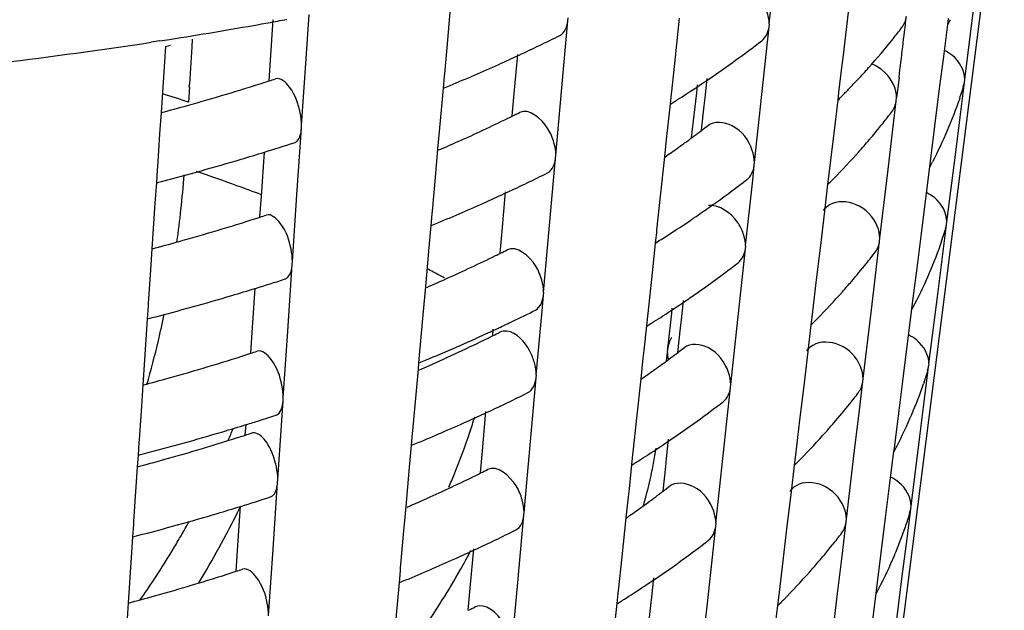
# Model space of a CAD drawing. Units: millimetres. Extents: x -1 to 1167, y -1 to 1651.
# Drawn here: x 618 to 621, y 802 to 804 of the extents above; entities that cross this region are included whole.
import ezdxf

# ---------------------------------------------------------------- set-up
doc = ezdxf.new("R2010")
doc.units = ezdxf.units.MM
doc.header["$LTSCALE"] = 107.555556
doc.layers.add('GEOM', color=7, linetype='CONTINUOUS')

msp = doc.modelspace()

# ---------------------------------------------------------------- linework, layer by layer
at = {"layer": 'GEOM', "color": 7, "linetype": 'CONTINUOUS'}
for p, q in [((621.1157, 804.6248), (620.7374, 801.6458)), ((620.4071, 803.9967), (620.4291, 804.2009)), ((620.6532, 804.1093), (620.6409, 804.006)), ((619.0166, 803.8919), (619.0255, 804.0246)), ((619.4483, 804.0325), (619.4408, 803.948)), ((620.994, 803.8296), (621.0206, 804.0389)), ((618.9097, 803.888), (618.9178, 804.0085)), ((619.7846, 803.804), (619.8026, 804.0059)), ((619.8026, 804.0059), (619.8034, 804.0148)), ((620.1369, 804.0142), (620.1243, 803.8964)), ((620.4064, 803.988), (620.4074, 803.9971)), ((620.6409, 804.006), (620.6286, 803.9025)), ((620.9418, 803.9943), (620.9298, 803.8991)), ((620.943, 804.0035), (620.9418, 803.9943)), ((620.9441, 804.0127), (620.943, 804.0035)), ((620.3847, 803.7841), (620.4064, 803.988)), ((618.5765, 803.9453), (618.5513, 803.9415)), ((618.6748, 803.9511), (618.6734, 803.9275)), ((619.4408, 803.948), (619.4317, 803.8466)), ((618.5944, 803.929), (618.5903, 803.8671)), ((618.6734, 803.9275), (618.6667, 803.8159)), ((619.6416, 803.787), (619.6521, 803.9048)), ((618.9055, 803.8257), (618.9097, 803.888)), ((619.003, 803.6915), (619.0166, 803.8919)), ((620.1243, 803.8964), (620.1134, 803.7939)), ((620.6286, 803.9025), (620.6233, 803.8576)), ((620.9298, 803.8991), (620.9166, 803.7944)), ((618.5903, 803.8671), (618.5811, 803.7304)), ((619.4318, 803.8475), (619.431, 803.8386)), ((620.6233, 803.8576), (620.6162, 803.7988)), ((618.666, 803.806), (618.6667, 803.8159)), ((619.431, 803.8386), (619.4279, 803.8039)), ((620.2143, 803.7749), (620.2205, 803.8329)), ((620.98, 803.7162), (620.9932, 803.8207)), ((620.9897, 803.8085), (620.9932, 803.8207)), ((620.9932, 803.8207), (620.9943, 803.83)), ((618.6661, 803.807), (618.6634, 803.7615)), ((619.4279, 803.8039), (619.422, 803.7377)), ((619.6357, 803.7208), (619.6416, 803.787)), ((619.7664, 803.6019), (619.7846, 803.804)), ((620.1125, 803.7858), (620.1094, 803.7563)), ((620.1135, 803.7948), (620.1125, 803.7858)), ((620.1768, 803.6803), (620.1892, 803.7891)), ((620.1892, 803.7891), (620.192, 803.8132)), ((620.6153, 803.7906), (620.6126, 803.7678)), ((620.6163, 803.7997), (620.6153, 803.7906)), ((620.9166, 803.7944), (620.9035, 803.6896)), ((620.1094, 803.7563), (620.1017, 803.6839)), ((620.2117, 803.7504), (620.2143, 803.7749)), ((620.3626, 803.5799), (620.3847, 803.7841)), ((620.6126, 803.7678), (620.6008, 803.6686)), ((620.631, 803.7855), (620.6263, 803.7807)), ((620.764, 803.5594), (620.7885, 803.7659)), ((620.7885, 803.7659), (620.7896, 803.775)), ((618.5811, 803.7304), (618.5768, 803.6665)), ((619.422, 803.7377), (619.4115, 803.6199)), ((620.2039, 803.6769), (620.2117, 803.7504)), ((620.7488, 803.6988), (620.7444, 803.6933)), ((620.9669, 803.6116), (620.98, 803.7162)), ((618.9891, 803.4827), (619.0025, 803.6829)), ((619.0025, 803.6829), (619.0032, 803.6918)), ((620.1017, 803.6839), (620.099, 803.6595)), ((620.1738, 803.6545), (620.1768, 803.6803)), ((620.6008, 803.6686), (620.5861, 803.5457)), ((620.9035, 803.6896), (620.8902, 803.5845)), ((618.5768, 803.6665), (618.5701, 803.5659)), ((620.099, 803.6595), (620.0924, 803.5973)), ((618.8822, 803.4788), (618.8912, 803.6116)), ((619.4115, 803.6199), (619.404, 803.5355)), ((620.9402, 803.4023), (620.9669, 803.6116)), ((619.7478, 803.3914), (619.7658, 803.5933)), ((619.7658, 803.5933), (619.7666, 803.6022)), ((620.0924, 803.5973), (620.0799, 803.4795)), ((620.362, 803.5712), (620.3629, 803.5802)), ((620.8904, 803.5854), (620.8892, 803.5762)), ((618.5695, 803.5579), (618.567, 803.5197)), ((618.5701, 803.5668), (618.5695, 803.5579)), ((620.3573, 803.5273), (620.362, 803.5712)), ((620.7391, 803.3528), (620.764, 803.5594)), ((620.8881, 803.5671), (620.8761, 803.4718)), ((620.8892, 803.5762), (620.8881, 803.5671)), ((618.567, 803.5197), (618.5628, 803.4579)), ((619.404, 803.5355), (619.395, 803.434)), ((620.336, 803.3298), (620.3573, 803.5273)), ((620.5852, 803.5375), (620.5824, 803.5147)), ((620.5862, 803.5466), (620.5852, 803.5375)), ((620.6009, 803.5324), (620.5962, 803.5276)), ((619.6048, 803.3744), (619.6153, 803.4922)), ((620.5824, 803.5147), (620.5729, 803.4344)), ((618.8781, 803.4165), (618.8822, 803.4788)), ((618.9755, 803.2823), (618.9891, 803.4827)), ((620.0799, 803.4795), (620.0689, 803.377)), ((620.8761, 803.4718), (620.8629, 803.3671)), ((618.5628, 803.4579), (618.5536, 803.3212)), ((619.395, 803.4349), (619.3942, 803.426)), ((620.5729, 803.4344), (620.5606, 803.331)), ((619.3942, 803.426), (619.3912, 803.3913)), ((620.9394, 803.3934), (620.9406, 803.4027)), ((619.3912, 803.3913), (619.3853, 803.3251)), ((619.5989, 803.3082), (619.6048, 803.3744)), ((619.7296, 803.1893), (619.7478, 803.3914)), ((620.069, 803.378), (620.0681, 803.3689)), ((620.9263, 803.2889), (620.9394, 803.3934)), ((620.936, 803.3813), (620.9394, 803.3934)), ((620.0657, 803.3471), (620.0552, 803.2484)), ((620.0681, 803.3689), (620.0657, 803.3471)), ((620.7261, 803.2408), (620.7383, 803.344)), ((620.7383, 803.344), (620.7394, 803.3532)), ((620.8629, 803.3671), (620.8497, 803.2623)), ((618.5536, 803.3212), (618.5493, 803.2573)), ((619.3853, 803.3251), (619.3748, 803.2073)), ((620.3135, 803.1171), (620.3353, 803.3211)), ((620.3353, 803.3211), (620.3363, 803.3301)), ((620.5606, 803.331), (620.5483, 803.2275)), ((620.9131, 803.1843), (620.9263, 803.2889)), ((618.5493, 803.2573), (618.5426, 803.1567)), ((618.9616, 803.0735), (618.9751, 803.2737)), ((618.9751, 803.2737), (618.9757, 803.2826)), ((620.8497, 803.2623), (620.8365, 803.1572)), ((620.0552, 803.2484), (620.0422, 803.1269)), ((620.5483, 803.2275), (620.5359, 803.1238)), ((620.7138, 803.1376), (620.7261, 803.2408)), ((618.8548, 803.0696), (618.8637, 803.2024)), ((619.3748, 803.2073), (619.3672, 803.1229)), ((619.725, 803.1347), (619.7291, 803.1807)), ((619.7291, 803.1807), (619.7299, 803.1896)), ((620.1432, 803.1079), (620.1494, 803.1659)), ((620.8865, 802.975), (620.9131, 803.1843)), ((618.5421, 803.1487), (618.5395, 803.1105)), ((618.5426, 803.1576), (618.5421, 803.1487)), ((620.1142, 803.1274), (620.116, 803.1429)), ((620.6889, 802.9309), (620.7138, 803.1376)), ((620.8343, 803.1398), (620.8223, 803.0445)), ((620.8354, 803.1489), (620.8343, 803.1398)), ((620.8366, 803.1581), (620.8354, 803.1489)), ((618.5395, 803.1105), (618.5353, 803.0487)), ((619.3672, 803.1229), (619.3582, 803.0214)), ((619.7075, 802.9418), (619.725, 803.1347)), ((620.0414, 803.1188), (620.0382, 803.0894)), ((620.0423, 803.1278), (620.0414, 803.1188)), ((620.1031, 803.0291), (620.1142, 803.1274)), ((620.1406, 803.0835), (620.1432, 803.1079)), ((620.2915, 802.9129), (620.3135, 803.1171)), ((620.5349, 803.1156), (620.5322, 803.0929)), ((620.536, 803.1248), (620.5349, 803.1156)), ((620.5507, 803.1105), (620.546, 803.1057)), ((619.5768, 803.0606), (619.5785, 803.0796)), ((620.0382, 803.0894), (620.0305, 803.0169)), ((620.1328, 803.0099), (620.1406, 803.0835)), ((620.5322, 803.0929), (620.5227, 803.0125)), ((618.5353, 803.0487), (618.5262, 802.9119)), ((618.8506, 803.0073), (618.8548, 803.0696)), ((618.948, 802.8731), (618.9616, 803.0735)), ((619.3583, 803.0223), (619.3575, 803.0134)), ((620.102, 803.0189), (620.1009, 803.0092)), ((620.102, 803.0189), (620.1031, 803.0291)), ((620.8223, 803.0445), (620.8091, 802.9398)), ((619.3575, 803.0134), (619.3544, 802.9787)), ((620.0279, 802.9925), (620.0213, 802.9302)), ((620.0305, 803.0169), (620.0279, 802.9925)), ((620.0983, 802.9842), (620.1012, 803.0098)), ((620.5227, 803.0125), (620.5104, 802.9092)), ((619.3527, 802.9597), (619.3468, 802.8941)), ((619.3544, 802.9787), (619.3527, 802.9597)), ((620.8725, 802.8616), (620.8856, 802.9661)), ((620.8823, 802.954), (620.8856, 802.9661)), ((620.8856, 802.9661), (620.8868, 802.9754)), ((619.689, 802.7312), (619.707, 802.9331)), ((619.707, 802.9331), (619.7078, 802.9421)), ((620.0213, 802.9302), (620.0087, 802.8125)), ((620.6881, 802.9222), (620.6892, 802.9313)), ((620.8091, 802.9398), (620.7959, 802.835)), ((618.5262, 802.9119), (618.5219, 802.8481)), ((620.2691, 802.7002), (620.2908, 802.9042)), ((620.2908, 802.9042), (620.2918, 802.9133)), ((620.5104, 802.9092), (620.4981, 802.8057)), ((620.6759, 802.819), (620.6881, 802.9222)), ((620.8721, 802.9202), (620.8703, 802.915)), ((618.9476, 802.8645), (618.9482, 802.8734)), ((619.3468, 802.8941), (619.3361, 802.7739)), ((618.5219, 802.8481), (618.5151, 802.7475)), ((618.9446, 802.8199), (618.9476, 802.8645)), ((620.8593, 802.757), (620.8725, 802.8616)), ((618.9436, 802.8054), (618.9446, 802.8199)), ((619.546, 802.7142), (619.5565, 802.8321)), ((620.0087, 802.8125), (619.9978, 802.7101)), ((620.6635, 802.7158), (620.6759, 802.819)), ((620.7959, 802.835), (620.7827, 802.7299)), ((618.8341, 802.7617), (618.8362, 802.7931)), ((618.9315, 802.6275), (618.9436, 802.8054)), ((620.4981, 802.8057), (620.4857, 802.702)), ((619.3354, 802.7658), (619.3323, 802.7312)), ((619.3362, 802.7748), (619.3354, 802.7658)), ((620.8327, 802.5477), (620.8593, 802.757)), ((618.5146, 802.7395), (618.512, 802.7013)), ((618.5152, 802.7484), (618.5146, 802.7395)), ((619.3323, 802.7312), (619.3264, 802.665)), ((619.6708, 802.5292), (619.689, 802.7312)), ((620.0987, 802.6911), (620.1049, 802.749)), ((620.7817, 802.7216), (620.7805, 802.7125)), ((620.7828, 802.7308), (620.7817, 802.7216)), ((618.512, 802.7013), (618.5097, 802.6664)), ((619.5401, 802.6481), (619.546, 802.7142)), ((619.9969, 802.7019), (619.9938, 802.6725)), ((619.9979, 802.711), (619.9969, 802.7019)), ((620.247, 802.496), (620.2691, 802.7002)), ((620.4847, 802.6938), (620.482, 802.671)), ((620.4858, 802.7029), (620.4847, 802.6938)), ((620.6387, 802.5091), (620.6635, 802.7158)), ((620.7805, 802.7125), (620.7685, 802.6172)), ((618.5097, 802.6664), (618.5066, 802.6211)), ((619.3264, 802.665), (619.3159, 802.5471)), ((619.9938, 802.6725), (619.9861, 802.6001)), ((620.0883, 802.593), (620.0961, 802.6666)), ((620.0961, 802.6666), (620.0987, 802.6911)), ((620.482, 802.671), (620.4725, 802.5907)), ((620.5005, 802.6886), (620.4958, 802.6839)), ((618.5066, 802.6211), (618.5026, 802.5616)), ((618.9177, 802.4187), (618.9311, 802.619)), ((618.9311, 802.619), (618.9317, 802.6278)), ((620.7685, 802.6172), (620.7554, 802.5125)), ((619.9835, 802.5756), (619.9768, 802.5132)), ((619.9861, 802.6001), (619.9835, 802.5756)), ((620.4725, 802.5907), (620.4602, 802.4874)), ((618.5026, 802.5616), (618.4986, 802.5019)), ((618.8108, 802.4148), (618.8197, 802.5476)), ((619.3159, 802.5471), (619.3084, 802.4627)), ((620.8319, 802.5388), (620.8331, 802.5481)), ((619.6522, 802.3186), (619.6702, 802.5205)), ((619.6702, 802.5205), (619.671, 802.5295)), ((620.8188, 802.4343), (620.8319, 802.5388)), ((620.8285, 802.5268), (620.8319, 802.5388)), ((618.4981, 802.494), (618.4955, 802.4558)), ((618.4987, 802.5028), (618.4981, 802.494)), ((619.9768, 802.5132), (619.9643, 802.3957)), ((620.2246, 802.2834), (620.2464, 802.4873)), ((620.2464, 802.4873), (620.2473, 802.4964)), ((620.4602, 802.4874), (620.4479, 802.3839)), ((620.6257, 802.3972), (620.6379, 802.5003)), ((620.6379, 802.5003), (620.639, 802.5095)), ((620.7554, 802.5125), (620.7422, 802.4077)), ((618.4955, 802.4558), (618.4914, 802.3939)), ((619.3084, 802.4627), (619.2994, 802.3613)), ((620.8056, 802.3297), (620.8188, 802.4343)), ((618.8066, 802.3525), (618.8108, 802.4148)), ((618.904, 802.2183), (618.9177, 802.4187)), ((619.5092, 802.3016), (619.5197, 802.4195)), ((620.6133, 802.2939), (620.6257, 802.3972)), ((620.7422, 802.4077), (620.729, 802.3026)), ((618.4914, 802.3939), (618.4822, 802.2572)), ((619.9643, 802.3957), (619.9533, 802.2932)), ((620.4479, 802.3839), (620.4355, 802.2802)), ((619.2986, 802.3532), (619.2956, 802.3186)), ((619.2994, 802.3622), (619.2986, 802.3532)), ((619.2956, 802.3186), (619.2897, 802.2524)), ((619.634, 802.1166), (619.6522, 802.3186)), ((620.0543, 802.2742), (620.0605, 802.3321)), ((620.7789, 802.1204), (620.8056, 802.3297)), ((619.5033, 802.2355), (619.5092, 802.3016)), ((619.9525, 802.2851), (619.9493, 802.2557)), ((619.9534, 802.2941), (619.9525, 802.2851)), ((620.2026, 802.0792), (620.2246, 802.2834)), ((620.4356, 802.2811), (620.4345, 802.272)), ((620.5885, 802.0873), (620.6133, 802.2939)), ((620.7268, 802.2853), (620.7148, 802.1899)), ((620.7279, 802.2943), (620.7268, 802.2853)), ((620.7291, 802.3035), (620.7279, 802.2943)), ((618.4822, 802.2572), (618.4779, 802.1933)), ((619.2897, 802.2524), (619.2792, 802.1346)), ((619.9493, 802.2557), (619.9416, 802.1832)), ((620.0438, 802.1762), (620.0517, 802.2497)), ((620.0517, 802.2497), (620.0543, 802.2742)), ((620.4318, 802.2492), (620.4223, 802.1688)), ((620.4345, 802.272), (620.4318, 802.2492)), ((620.4504, 802.2668), (620.4457, 802.262))]:
    msp.add_line(p, q, dxfattribs=at)
for centre, radius, start, end in [((616.5038, 817.3381), 13.5522, 278.92614, 280.0802), ((616.5377, 817.1443), 13.3555, 280.08265, 280.19923), ((616.5482, 817.086), 13.2962, 280.19913, 280.44641), ((559.8765, 811.2347), 61.3679, 353.075273, 353.247453), ((619.508, 804.7443), 1.6195, 332.3963, 332.7168), ((619.5162, 804.74), 1.6103, 332.7169, 333.0096), ((619.1759, 805.2369), 2.0545, 321.2796, 322.483), ((616.4337, 817.7949), 14.0144, 276.83404, 278.69067), ((616.4742, 817.5228), 13.7392, 278.80158, 278.92856), ((617.5328, 808.4669), 5.0338, 294.9471, 296.4932), ((618.3172, 806.6383), 3.3947, 304.2037, 307.5203), ((619.0893, 805.3071), 2.166, 318.2581, 321.2632), ((616.6905, 811.2935), 7.607, 284.49709, 284.61317), ((617.3332, 808.9038), 5.5141, 292.5601, 294.2157), ((617.435, 808.6756), 5.2643, 294.2228, 294.9533), ((618.9976, 805.3882), 2.2884, 317.099, 318.2736), ((616.8282, 810.2901), 6.7904, 285.65288, 287.70622), ((616.8981, 810.0667), 6.5563, 287.71729, 287.83225), ((616.9078, 810.0369), 6.5249, 287.83221, 288.00272), ((618.155, 806.8738), 3.6806, 302.9872, 304.2311), ((618.9279, 805.4532), 2.3836, 315.9027, 316.6882), ((618.9584, 805.4244), 2.3417, 316.6893, 317.1019), ((641.1817, 801.3403), 20.5372, 173.02064, 173.1927), ((616.8241, 798.0836), 5.9685, 72.04888, 72.84008), ((617.2561, 809.0871), 5.713, 292.3534, 292.5686), ((618.0912, 806.9716), 3.7974, 302.508, 302.9911), ((618.9, 805.4802), 2.4225, 315.6065, 315.904), ((619.6661, 804.2255), 1.3886, 340.9715, 341.9131), ((619.6794, 804.2212), 1.3746, 341.9138, 342.5073), ((618.0531, 807.0314), 3.8683, 302.1338, 302.3511), ((618.0672, 807.0091), 3.842, 302.3512, 302.5086), ((618.8724, 805.5072), 2.4611, 315.0184, 315.4497), ((616.7449, 810.583), 7.0948, 285.00345, 285.66244), ((617.5963, 807.8451), 4.6019, 296.3194, 296.5994), ((619.157, 804.9739), 2.0395, 321.302, 322.513), ((617.4803, 808.0839), 4.8674, 294.1925, 296.1024), ((617.5748, 807.8885), 4.6503, 296.1153, 296.3195), ((618.3437, 806.1249), 3.0748, 306.1963, 307.2339), ((618.3956, 806.0564), 2.9888, 307.2368, 307.6756), ((619.0981, 805.0213), 2.1151, 319.7612, 321.109), ((616.8905, 810.0906), 6.7813, 287.16294, 287.95618), ((617.3659, 808.336), 5.1441, 293.4786, 294.2036), ((618.2865, 806.2029), 3.1715, 305.6183, 306.1986), ((619.0345, 805.0753), 2.1986, 318.2964, 319.5233), ((619.0656, 805.0486), 2.1576, 319.5264, 319.7648), ((616.8462, 810.2338), 6.9312, 286.55634, 287.16365), ((618.2353, 806.2746), 3.2597, 304.7667, 305.6171), ((618.9412, 805.1593), 2.3241, 315.5711, 318.2814), ((616.7552, 810.5448), 7.2553, 284.58517, 286.54557), ((619.4775, 804.3064), 1.594, 332.6709, 332.9667), ((619.4693, 804.3106), 1.6032, 332.3479, 332.6709), ((616.6853, 810.8074), 7.527, 284.4794, 284.59669), ((615.8878, 803.7334), 2.7689, 353.8859, 356.054), ((617.5205, 808.0001), 4.9744, 294.9552, 296.5196), ((618.3442, 806.123), 3.2731, 305.5822, 307.5773), ((618.8536, 805.2442), 2.4461, 314.9969, 315.4308), ((617.3209, 808.4368), 5.4545, 292.5415, 294.2153), ((617.4227, 808.2088), 5.2048, 294.2225, 294.9614), ((618.2452, 806.2605), 3.4425, 304.7208, 305.5915), ((615.6853, 803.7548), 2.9725, 352.006, 353.8923), ((616.8229, 809.8041), 6.7105, 285.64763, 287.72507), ((616.893, 809.5806), 6.4763, 287.73641, 287.8528), ((616.9026, 809.5507), 6.4449, 287.85276, 288.0253), ((618.1085, 806.4614), 3.6856, 302.4787, 304.0397), ((618.1726, 806.3657), 3.5704, 304.047, 304.2319), ((618.1969, 806.3301), 3.5273, 304.2313, 304.7224), ((617.2439, 808.62), 5.6532, 292.3327, 292.5502), ((619.6407, 803.7876), 1.3584, 341.9666, 342.5742), ((618.0373, 806.5723), 3.8173, 302.1068, 302.4856), ((619.6268, 803.7921), 1.373, 340.9467, 341.9659), ((616.7396, 810.0971), 7.015, 284.9906, 285.65743), ((617.5842, 807.3781), 4.5421, 296.3451, 296.6285), ((617.5107, 807.528), 4.7091, 295.1618, 296.1353), ((617.5627, 807.4215), 4.5906, 296.1385, 296.3453), ((619.1255, 804.5355), 2.0146, 321.3402, 322.5638), ((617.4265, 807.7072), 4.9072, 294.2018, 295.1619), ((618.3108, 805.8805), 3.2832, 305.0016, 307.5911), ((619.0632, 804.5856), 2.0945, 319.4175, 321.3354), ((616.8853, 809.6046), 6.7015, 287.1749, 287.97773), ((617.3537, 807.869), 5.0846, 293.4698, 294.2032), ((616.8409, 809.7479), 6.8514, 286.5617, 287.17564), ((619.0015, 804.6382), 2.1756, 318.3356, 319.4226), ((616.7499, 810.0588), 7.1754, 284.56806, 286.55069), ((618.1951, 806.0437), 3.4833, 304.2519, 305.0194), ((618.9106, 804.72), 2.2979, 315.54, 318.319), ((617.5379, 807.4727), 4.8475, 295.659, 296.5523), ((618.1211, 806.1528), 3.6152, 302.9577, 304.2487), ((619.4307, 803.877), 1.5868, 332.2984, 332.6239), ((619.4389, 803.8727), 1.5776, 332.624, 332.9229), ((616.6801, 810.3212), 7.4469, 284.46132, 284.57984), ((615.2886, 803.8216), 3.3749, 346.6975, 348.0806), ((618.0564, 806.252), 3.7336, 302.4714, 302.962), ((617.4295, 807.7006), 5.0998, 294.6765, 294.9709), ((617.4485, 807.6599), 5.0549, 294.9711, 295.1267), ((617.4775, 807.5981), 4.9866, 295.1259, 295.6607), ((618.0184, 806.3119), 3.8045, 302.0908, 302.3117), ((618.0325, 806.2895), 3.7781, 302.3118, 302.4721), ((618.8222, 804.8058), 2.4211, 314.9604, 315.3989), ((617.3268, 807.9273), 5.3487, 292.5169, 294.662), ((617.4432, 807.3734), 4.8126, 293.7917, 296.1333), ((617.5554, 807.1412), 4.5547, 296.1527, 296.361), ((617.577, 807.0978), 4.5063, 296.3608, 296.6463), ((615.2239, 803.837), 3.4415, 344.4144, 346.6956), ((618.361, 805.3367), 2.9248, 307.2911, 307.7386), ((616.8176, 809.3182), 6.6306, 285.64226, 287.74436), ((616.8878, 809.0945), 6.3962, 287.75598, 287.87385), ((616.8974, 809.0646), 6.3648, 287.8738, 288.04843), ((618.3091, 805.4052), 3.0108, 306.2293, 307.2881), ((617.2318, 808.1529), 5.5935, 292.3116, 292.5314), ((617.3297, 807.6268), 5.0903, 293.4659, 293.8106), ((618.251, 805.4842), 3.1088, 305.6166, 306.2317), ((616.7343, 809.6112), 6.9353, 284.97744, 285.6523), ((618.1996, 805.5561), 3.1972, 304.7688, 305.6155), ((619.5894, 803.358), 1.3553, 341.1552, 342.0202), ((619.6019, 803.354), 1.3422, 342.0206, 342.6428), ((619.5392, 803.3759), 1.4086, 336.8857, 340.902), ((617.5008, 807.2532), 4.8793, 294.9684, 296.5632), ((619.0941, 804.0971), 1.9897, 321.3793, 322.6159), ((618.2607, 805.4689), 3.2909, 304.1918, 307.6134), ((619.0294, 804.1491), 2.0726, 319.3119, 321.3734), ((616.8916, 809.0826), 6.5838, 287.54736, 288.001), ((617.403, 807.4618), 5.1096, 294.2219, 294.9749), ((617.7192, 803.3633), 1.8849, 341.65, 343.135), ((619.4524, 803.4131), 1.5031, 332.8554, 336.8812), ((616.8356, 809.262), 6.7717, 286.56718, 287.18757), ((616.8658, 809.1642), 6.6694, 287.18822, 287.54757), ((617.3345, 807.6143), 5.2768, 293.3177, 294.2211), ((618.9685, 804.201), 2.1526, 318.3756, 319.3188), ((616.7446, 809.5728), 7.0955, 284.55057, 286.55593), ((616.8144, 809.0266), 6.5827, 285.63898, 287.75616), ((616.403, 803.7441), 2.581, 337.2424, 338.0805), ((616.8847, 808.8029), 6.3482, 287.76795, 287.88667), ((616.8943, 808.7729), 6.3168, 287.88662, 288.06258), ((617.2653, 807.7748), 5.4516, 292.5181, 293.3183), ((617.6562, 803.3847), 1.9514, 337.7295, 341.6375), ((618.8801, 804.2806), 2.2716, 315.5081, 318.3575), ((617.2245, 807.8727), 5.5576, 292.2986, 292.52), ((618.0985, 805.7044), 3.5768, 302.939, 304.2209), ((618.7082, 802.9307), 1.375, 350.3352, 351.284), ((619.4003, 803.4391), 1.5613, 332.576, 332.8781), ((616.6749, 809.835), 7.3669, 284.44283, 284.56261), ((618.0347, 805.8023), 3.6937, 302.4479, 302.9432), ((618.6815, 802.9353), 1.4022, 348.397, 350.3321), ((619.3921, 803.4433), 1.5705, 332.2479, 332.5759), ((616.7311, 809.3197), 6.8874, 284.9694, 285.64916), ((617.9967, 805.8621), 3.7646, 302.0631, 302.2863), ((618.0108, 805.8398), 3.7381, 302.2864, 302.4485), ((618.7908, 804.3673), 2.3961, 314.9231, 315.3663), ((617.4485, 806.8696), 4.7122, 294.1907, 296.1631), ((617.6038, 803.4057), 2.0079, 336.485, 337.7419), ((617.5433, 806.6741), 4.495, 296.1769, 296.3879), ((617.5649, 806.6308), 4.4465, 296.3877, 296.6766), ((618.6288, 802.9465), 1.456, 344.1436, 348.3835), ((618.3394, 804.887), 2.8848, 307.3261, 307.7792), ((616.8769, 808.8271), 6.5737, 287.19462, 288.01328), ((618.2874, 804.9554), 2.9707, 306.2507, 307.3231), ((616.8324, 808.9704), 6.7237, 286.57053, 287.19539), ((616.2062, 803.8323), 2.9126, 331.9579, 333.828), ((617.334, 807.122), 4.9893, 293.4553, 294.2025), ((618.2288, 805.0351), 3.0697, 305.6155, 306.253), ((616.7415, 809.2811), 7.0475, 284.53988, 286.55913), ((618.1773, 805.1071), 3.1582, 304.77, 305.6145), ((619.5631, 802.9204), 1.326, 342.0757, 342.713), ((616.4489, 803.7195), 2.5289, 330.1057, 331.2159), ((619.5026, 802.9414), 1.3901, 337.1469, 340.8791), ((619.5406, 802.9278), 1.3497, 340.8968, 341.2046), ((619.5507, 802.9244), 1.3391, 341.2039, 342.0753), ((616.6718, 809.5433), 7.3188, 284.43153, 284.55208), ((616.4677, 803.7087), 2.5071, 329.7139, 330.1047), ((616.2442, 803.8118), 2.8695, 329.5575, 331.9612), ((617.4885, 806.7865), 4.8199, 294.9769, 296.5913), ((619.0626, 803.6588), 1.9648, 321.4195, 322.6693), ((616.4776, 803.7029), 2.4957, 329.2113, 329.7139), ((618.239, 805.0191), 3.2509, 304.1869, 307.6508), ((618.9955, 803.7126), 2.0507, 319.203, 321.4123), ((616.5132, 803.6814), 2.4542, 326.5764, 329.2181), ((617.3907, 806.9949), 5.0502, 294.2215, 294.9836), ((617.4006, 803.5275), 2.3859, 330.6341, 332.2137), ((619.4166, 802.978), 1.4836, 332.8062, 337.1358), ((617.2891, 807.2226), 5.2995, 292.4912, 294.2139), ((618.9355, 803.7639), 2.1297, 318.4166, 319.2117), ((616.8091, 808.5406), 6.5029, 285.6334, 287.77621), ((616.286, 803.7875), 2.8212, 328.6093, 329.5535), ((616.8795, 808.3167), 6.2682, 287.78829, 287.9086), ((616.8892, 808.2868), 6.2367, 287.90855, 288.08662), ((617.381, 803.5386), 2.4084, 328.0454, 330.6335), ((618.8495, 803.8413), 2.2454, 315.4755, 318.3969), ((616.5804, 803.6371), 2.3737, 324.7068, 326.5742), ((617.2124, 807.4056), 5.4979, 292.2767, 292.5005), ((618.0767, 805.2546), 3.5369, 302.9197, 304.2168), ((616.7258, 808.8338), 6.8077, 284.95574, 285.64384), ((618.013, 805.3526), 3.6538, 302.4238, 302.924), ((619.3535, 803.0097), 1.5542, 332.1963, 332.5269), ((619.3617, 803.0054), 1.545, 332.5269, 332.8323), ((617.3672, 803.5472), 2.4247, 325.5297, 328.0456), ((617.975, 805.4124), 3.7246, 302.0348, 302.2604), ((617.9891, 805.3901), 3.6982, 302.2605, 302.4244), ((618.7594, 803.9289), 2.3711, 314.885, 315.3329), ((617.5528, 806.1637), 4.3868, 296.4152, 296.7077)]:
    msp.add_arc(centre, radius, start, end, dxfattribs=at)
at = {"layer": 'GEOM', "color": 9, "linetype": 'CONTINUOUS'}
for centre, radius, start, end in [((616.9265, 798.327), 5.5148, 70.0409, 71.378), ((617.0015, 798.5344), 5.2942, 69.1884, 70.0376), ((617.5374, 799.7414), 3.9727, 62.0512, 62.3712), ((617.5688, 799.8006), 3.9057, 61.5046, 62.0518)]:
    msp.add_arc(centre, radius, start, end, dxfattribs=at)
at = {"layer": 'GEOM', "color": 7, "linetype": 'CONTINUOUS'}
for points in [[(620.4071, 803.9967), (620.4071, 804.0092), (620.4044, 804.0218), (620.4003, 804.0336)], [(619.7783, 803.9616), (619.7933, 803.9692), (619.8011, 803.9891), (619.8026, 804.0059)], [(620.8054, 803.9859), (620.8125, 803.9953), (620.8172, 804.0072), (620.8186, 804.019)], [(620.3848, 803.946), (620.3972, 803.9557), (620.4047, 803.9724), (620.4064, 803.988)], [(620.7816, 803.8107), (620.7697, 803.8398), (620.7435, 803.8652), (620.7143, 803.8769)], [(620.7893, 803.7746), (620.7893, 803.7869), (620.7863, 803.7994), (620.7816, 803.8107)], [(620.7753, 803.7328), (620.7824, 803.7423), (620.7871, 803.7541), (620.7885, 803.7659)], [(620.9788, 803.7728), (620.9563, 803.7074), (620.9288, 803.6435), (620.8973, 803.5819)], [(619.003, 803.6915), (619.003, 803.7043), (619.0013, 803.717), (618.9988, 803.7295)], [(619.7664, 803.6019), (619.7664, 803.6145), (619.7642, 803.6272), (619.7608, 803.6394)], [(620.3626, 803.5799), (620.3626, 803.5924), (620.36, 803.605), (620.3559, 803.6167)], [(619.7415, 803.549), (619.7566, 803.5566), (619.7643, 803.5765), (619.7658, 803.5933)], [(620.3404, 803.5291), (620.3527, 803.5389), (620.3603, 803.5555), (620.362, 803.5712)], [(620.5879, 803.4528), (620.5808, 803.4485), (620.5744, 803.4427), (620.5694, 803.4361)], [(620.7391, 803.3528), (620.7391, 803.3651), (620.7361, 803.3775), (620.7314, 803.3889)], [(620.336, 803.3298), (620.336, 803.3423), (620.3333, 803.3548), (620.3292, 803.3666)], [(620.7251, 803.311), (620.7322, 803.3205), (620.7369, 803.3322), (620.7383, 803.344)], [(620.9246, 803.3439), (620.9022, 803.279), (620.8749, 803.2157), (620.8436, 803.1546)], [(618.9755, 803.2823), (618.9755, 803.295), (618.9739, 803.3078), (618.9713, 803.3203)], [(620.3137, 803.279), (620.3261, 803.2888), (620.3336, 803.3054), (620.3353, 803.3211)], [(619.7296, 803.1893), (619.7296, 803.202), (619.7274, 803.2146), (619.724, 803.2268)], [(619.7048, 803.1365), (619.7198, 803.144), (619.7276, 803.1639), (619.7291, 803.1807)], [(619.6188, 803.0735), (619.6118, 803.0743), (619.6043, 803.0733), (619.598, 803.0702)], [(620.1064, 803.0381), (620.1043, 803.0319), (620.1027, 803.0254), (620.102, 803.0189)], [(620.5377, 803.0309), (620.5305, 803.0267), (620.5241, 803.0209), (620.5192, 803.0142)], [(620.1012, 803.0098), (620.1012, 803.0028), (620.1022, 802.9958), (620.1041, 802.9891)], [(619.7075, 802.9418), (619.7075, 802.9544), (619.7054, 802.9671), (619.7019, 802.9793)], [(620.6889, 802.9309), (620.6889, 802.9433), (620.6859, 802.9557), (620.6812, 802.9671)], [(619.6827, 802.8889), (619.6977, 802.8965), (619.7055, 802.9164), (619.707, 802.9331)], [(620.2915, 802.9129), (620.2915, 802.9254), (620.2888, 802.938), (620.2847, 802.9498)], [(618.948, 802.8731), (618.948, 802.8858), (618.9464, 802.8986), (618.9438, 802.9111)], [(620.2693, 802.8622), (620.2816, 802.872), (620.2891, 802.8886), (620.2908, 802.9042)], [(620.6749, 802.8892), (620.6821, 802.8987), (620.6867, 802.9104), (620.6881, 802.9222)], [(618.9414, 802.837), (618.9453, 802.8456), (618.947, 802.8551), (618.9476, 802.8645)], [(618.9262, 802.8211), (618.9332, 802.8234), (618.9384, 802.8303), (618.9414, 802.837)], [(618.9315, 802.6275), (618.9315, 802.6403), (618.9299, 802.6531), (618.9273, 802.6656)], [(620.4875, 802.6091), (620.4803, 802.6048), (620.4739, 802.599), (620.4689, 802.5923)], [(619.6708, 802.5292), (619.6708, 802.5418), (619.6686, 802.5545), (619.6652, 802.5667)], [(620.6387, 802.5091), (620.6387, 802.5214), (620.6357, 802.5338), (620.631, 802.5452)], [(619.646, 802.4763), (619.661, 802.4839), (619.6687, 802.5038), (619.6702, 802.5205)], [(620.247, 802.496), (620.247, 802.5085), (620.2444, 802.5211), (620.2403, 802.5329)], [(620.2248, 802.4454), (620.2372, 802.4551), (620.2447, 802.4717), (620.2464, 802.4873)], [(620.6247, 802.4674), (620.6319, 802.4769), (620.6365, 802.4886), (620.6379, 802.5003)], [(618.904, 802.2183), (618.904, 802.2311), (618.9024, 802.2439), (618.8999, 802.2564)]]:
    msp.add_open_spline(points, degree=3, dxfattribs=at)
for points, knots in [([(620.994, 803.8296), (620.994, 803.8564), (620.9727, 803.8938), (620.9414, 803.9127), (620.9324, 803.9169)], [0, 0, 0, 0, 0.730771, 1, 1, 1, 1]), ([(618.9988, 803.7295), (618.9932, 803.7568), (618.9816, 803.7959), (618.9399, 803.8364), (618.9244, 803.8314)], [0, 0, 0, 0, 0.63032, 1, 1, 1, 1]), ([(619.7608, 803.6394), (619.7566, 803.6542), (619.7406, 803.6963), (619.6862, 803.7451), (619.6568, 803.7303)], [0, 0, 0, 0, 0.318662, 1, 1, 1, 1]), ([(620.3559, 803.6167), (620.3454, 803.6466), (620.3114, 803.6965), (620.2416, 803.7057), (620.2225, 803.6907)], [0, 0, 0, 0, 0.565066, 1, 1, 1, 1]), ([(618.9812, 803.6396), (618.9842, 803.6405), (618.9985, 803.6505), (619.0016, 803.6695), (619.0025, 803.6829)], [0, 0, 0, 0, 0.191872, 1, 1, 1, 1]), ([(620.7314, 803.3889), (620.72, 803.4168), (620.6773, 803.4624), (620.6109, 803.4664), (620.5879, 803.4528)], [0, 0, 0, 0, 0.529906, 1, 1, 1, 1]), ([(620.9402, 803.4023), (620.9402, 803.4291), (620.919, 803.4665), (620.8876, 803.4854), (620.8787, 803.4896)], [0, 0, 0, 0, 0.730772, 1, 1, 1, 1]), ([(620.3292, 803.3666), (620.325, 803.3787), (620.3044, 803.4196), (620.2581, 803.4532), (620.2246, 803.4511)], [0, 0, 0, 0, 0.276127, 1, 1, 1, 1]), ([(618.9713, 803.3203), (618.9657, 803.3476), (618.9542, 803.3867), (618.9124, 803.4272), (618.8969, 803.4222)], [0, 0, 0, 0, 0.630345, 1, 1, 1, 1]), ([(619.724, 803.2268), (619.7199, 803.2416), (619.7039, 803.2837), (619.6494, 803.3325), (619.6201, 803.3177)], [0, 0, 0, 0, 0.31869, 1, 1, 1, 1]), ([(618.9537, 803.2303), (618.9568, 803.2313), (618.971, 803.2413), (618.9742, 803.2603), (618.9751, 803.2737)], [0, 0, 0, 0, 0.191876, 1, 1, 1, 1]), ([(619.7019, 802.9793), (619.6986, 802.9912), (619.6832, 803.0302), (619.6491, 803.0699), (619.6188, 803.0735)], [0, 0, 0, 0, 0.289879, 1, 1, 1, 1]), ([(620.1133, 803.0542), (620.1119, 803.0516), (620.1094, 803.0463), (620.1073, 803.0409), (620.1064, 803.0381)], [0, 0, 0, 0, 0.505157, 1, 1, 1, 1]), ([(620.8865, 802.975), (620.8865, 803.0018), (620.8652, 803.0392), (620.8339, 803.0581), (620.8249, 803.0623)], [0, 0, 0, 0, 0.730772, 1, 1, 1, 1]), ([(618.9438, 802.9111), (618.9383, 802.9384), (618.9267, 802.9774), (618.8849, 803.018), (618.8694, 803.013)], [0, 0, 0, 0, 0.630371, 1, 1, 1, 1]), ([(620.2847, 802.9498), (620.2743, 802.9796), (620.2402, 803.0296), (620.1704, 803.0387), (620.1513, 803.0236)], [0, 0, 0, 0, 0.565109, 1, 1, 1, 1]), ([(620.6812, 802.9671), (620.6698, 802.9949), (620.6271, 803.0405), (620.5607, 803.0446), (620.5377, 803.0309)], [0, 0, 0, 0, 0.529905, 1, 1, 1, 1]), ([(618.8652, 802.7674), (618.8632, 802.768), (618.859, 802.7687), (618.8548, 802.7681), (618.8529, 802.7674)], [0, 0, 0, 0, 0.516923, 1, 1, 1, 1]), ([(618.9273, 802.6656), (618.9225, 802.6891), (618.9091, 802.7267), (618.8813, 802.7629), (618.8652, 802.7674)], [0, 0, 0, 0, 0.590005, 1, 1, 1, 1]), ([(619.6652, 802.5667), (619.661, 802.5815), (619.645, 802.6236), (619.5905, 802.6724), (619.5612, 802.6576)], [0, 0, 0, 0, 0.318738, 1, 1, 1, 1]), ([(620.8327, 802.5477), (620.8327, 802.5745), (620.8115, 802.6119), (620.7801, 802.6308), (620.7712, 802.635)], [0, 0, 0, 0, 0.730773, 1, 1, 1, 1]), ([(618.9098, 802.5756), (618.9128, 802.5766), (618.9271, 802.5866), (618.9302, 802.6055), (618.9311, 802.619)], [0, 0, 0, 0, 0.191883, 1, 1, 1, 1]), ([(620.2403, 802.5329), (620.2298, 802.5628), (620.1958, 802.6127), (620.1259, 802.6219), (620.1068, 802.6068)], [0, 0, 0, 0, 0.565137, 1, 1, 1, 1]), ([(620.631, 802.5452), (620.6195, 802.5731), (620.5769, 802.6187), (620.5105, 802.6227), (620.4875, 802.6091)], [0, 0, 0, 0, 0.529905, 1, 1, 1, 1]), ([(618.8999, 802.2564), (618.8943, 802.2837), (618.8827, 802.3227), (618.841, 802.3633), (618.8254, 802.3582)], [0, 0, 0, 0, 0.630413, 1, 1, 1, 1]), ([(619.6284, 802.1541), (619.6243, 802.1689), (619.6083, 802.211), (619.5537, 802.2598), (619.5244, 802.245)], [0, 0, 0, 0, 0.318769, 1, 1, 1, 1])]:
    msp.add_open_spline(points, degree=3, knots=knots, dxfattribs=at)

doc.saveas('drawing.dxf')
